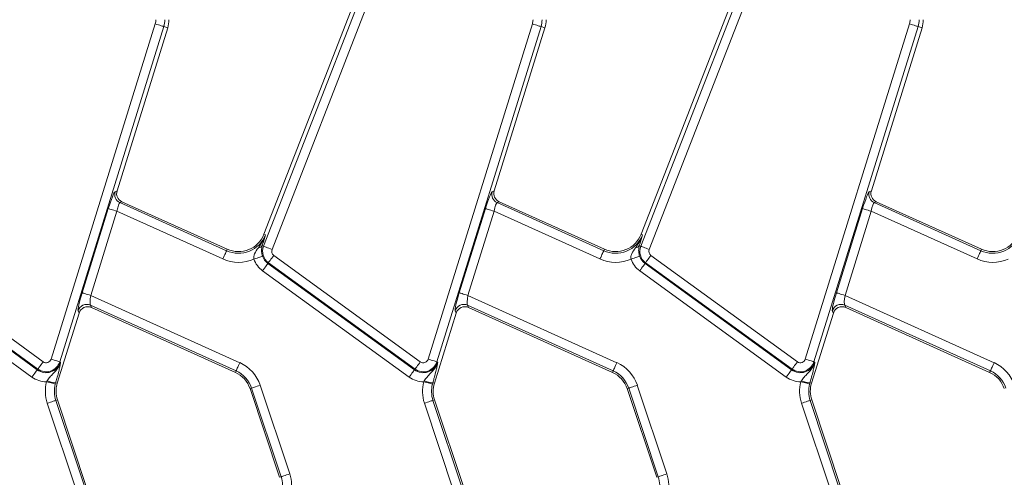
# Model space of a CAD drawing. Units: millimetres. Extents: x -492 to 5581, y -16 to 1848.
# Drawn here: x 602 to 710, y 538 to 589 of the extents above; entities that cross this region are included whole.
import ezdxf

# ---------------------------------------------------------------- set-up
doc = ezdxf.new("R2010")
doc.units = ezdxf.units.MM
doc.header["$LTSCALE"] = 5

msp = doc.modelspace()

# ---------------------------------------------------------------- linework, layer by layer
at = {"color": 7, "linetype": 'Continuous', "lineweight": 15}
for p, q in [((644.308, 604.299), (628.975, 564.891)), ((685.808, 604.299), (670.475, 564.891)), ((628.943, 563.58), (644.065, 602.446)), ((670.443, 563.58), (685.565, 602.446)), ((644.993, 602.085), (629.871, 563.219)), ((686.493, 602.085), (671.371, 563.219)), ((605.551, 551.135), (617.018, 588.071)), ((617.97, 587.775), (606.503, 550.839)), ((612.818, 569.68), (618.395, 587.643)), ((617.97, 587.775), (618.395, 587.643)), ((647.051, 551.135), (658.518, 588.071)), ((659.47, 587.775), (648.003, 550.839)), ((654.318, 569.68), (659.895, 587.643)), ((659.47, 587.775), (659.895, 587.643)), ((688.551, 551.135), (700.018, 588.071)), ((700.97, 587.775), (689.503, 550.839)), ((695.818, 569.68), (701.395, 587.643)), ((700.97, 587.775), (701.395, 587.643)), ((612.596, 569.58), (612.818, 569.68)), ((654.096, 569.58), (654.318, 569.68)), ((695.596, 569.58), (695.818, 569.68)), ((613.359, 568.476), (613.137, 568.376)), ((613.137, 568.376), (624.869, 563.078)), ((624.944, 563.244), (613.359, 568.476)), ((654.859, 568.476), (654.637, 568.376)), ((654.637, 568.376), (666.369, 563.078)), ((666.444, 563.244), (654.859, 568.476)), ((696.359, 568.476), (696.137, 568.376)), ((696.137, 568.376), (707.869, 563.078)), ((707.944, 563.244), (696.359, 568.476)), ((608.973, 558.449), (611.854, 567.728)), ((612.805, 567.433), (609.924, 558.154)), ((624.459, 562.17), (612.805, 567.433)), ((650.473, 558.449), (653.354, 567.728)), ((654.305, 567.433), (651.424, 558.154)), ((665.959, 562.17), (654.305, 567.433)), ((691.973, 558.449), (694.854, 567.728)), ((695.805, 567.433), (692.924, 558.154)), ((707.459, 562.17), (695.805, 567.433)), ((629.145, 564.825), (628.975, 564.891)), ((670.645, 564.825), (670.475, 564.891)), ((628.837, 563.812), (628.783, 563.642)), ((628.943, 563.58), (628.783, 563.642)), ((670.337, 563.812), (670.283, 563.642)), ((670.443, 563.58), (670.283, 563.642)), ((588.563, 562.564), (604.689, 550.848)), ((624.869, 563.078), (624.944, 563.244)), ((630.063, 562.564), (646.189, 550.848)), ((666.369, 563.078), (666.444, 563.244)), ((671.563, 562.564), (687.689, 550.848)), ((707.869, 563.078), (707.944, 563.244)), ((587.917, 561.675), (604.043, 549.959)), ((604.104, 550.042), (587.978, 561.758)), ((629.478, 561.758), (629.417, 561.675)), ((629.417, 561.675), (645.543, 549.959)), ((645.604, 550.042), (629.478, 561.758)), ((670.978, 561.758), (670.917, 561.675)), ((670.917, 561.675), (687.043, 549.959)), ((687.104, 550.042), (670.978, 561.758)), ((603.458, 549.153), (587.332, 560.869)), ((644.958, 549.153), (628.832, 560.869)), ((686.458, 549.153), (670.332, 560.869)), ((609.924, 558.154), (626.323, 550.748)), ((651.424, 558.154), (667.823, 550.748)), ((692.924, 558.154), (709.323, 550.748)), ((625.913, 549.84), (609.886, 557.078)), ((609.886, 557.078), (609.999, 556.827)), ((667.413, 549.84), (651.386, 557.078)), ((651.386, 557.078), (651.499, 556.827)), ((708.913, 549.84), (692.886, 557.078)), ((692.886, 557.078), (692.999, 556.827)), ((606.238, 548.484), (608.638, 556.214)), ((608.638, 556.214), (608.524, 556.466)), ((609.999, 556.827), (625.838, 549.674)), ((647.738, 548.484), (650.138, 556.214)), ((650.138, 556.214), (650.024, 556.466)), ((651.499, 556.827), (667.338, 549.674)), ((689.238, 548.484), (691.638, 556.214)), ((691.638, 556.214), (691.524, 556.466)), ((692.999, 556.827), (708.838, 549.674)), ((606.503, 550.839), (606.601, 550.809)), ((648.003, 550.839), (648.101, 550.809)), ((689.503, 550.839), (689.601, 550.809)), ((604.104, 550.042), (604.043, 549.959)), ((625.913, 549.84), (625.838, 549.674)), ((645.604, 550.042), (645.543, 549.959)), ((667.413, 549.84), (667.338, 549.674)), ((687.104, 550.042), (687.043, 549.959)), ((708.913, 549.84), (708.838, 549.674)), ((605.059, 548.647), (605.115, 548.741)), ((606.062, 548.538), (606.023, 548.396)), ((606.062, 548.538), (606.238, 548.484)), ((628.568, 548.258), (631.817, 538.489)), ((646.559, 548.647), (646.615, 548.741)), ((647.562, 548.538), (647.523, 548.396)), ((647.562, 548.538), (647.738, 548.484)), ((670.068, 548.258), (673.317, 538.489)), ((688.059, 548.647), (688.115, 548.741)), ((689.062, 548.538), (689.023, 548.396)), ((689.062, 548.538), (689.238, 548.484)), ((627.623, 547.944), (627.45, 547.886)), ((627.45, 547.886), (630.698, 538.117)), ((630.871, 538.175), (627.623, 547.944)), ((669.123, 547.944), (668.95, 547.886)), ((668.95, 547.886), (672.198, 538.117)), ((672.371, 538.175), (669.123, 547.944)), ((608.386, 536.506), (605.137, 546.276)), ((606.083, 546.59), (606.256, 546.648)), ((606.083, 546.59), (609.331, 536.821)), ((609.504, 536.878), (606.256, 546.648)), ((649.886, 536.506), (646.637, 546.276)), ((647.583, 546.59), (647.756, 546.648)), ((647.583, 546.59), (650.831, 536.821)), ((651.004, 536.878), (647.756, 546.648)), ((691.386, 536.506), (688.137, 546.276)), ((689.083, 546.59), (689.256, 546.648)), ((689.083, 546.59), (692.331, 536.821)), ((692.504, 536.878), (689.256, 546.648)), ((630.871, 538.175), (630.698, 538.117)), ((672.371, 538.175), (672.198, 538.117))]:
    msp.add_line(p, q, dxfattribs=at)
at = {"color": 7, "linetype": 'Continuous', "lineweight": 15, "flags": 128}
for points in [[(617.97, 587.775), (617.938, 587.785), (617.875, 587.805), (617.782, 587.833), (617.663, 587.87), (617.522, 587.914), (617.364, 587.963), (617.194, 588.016), (617.018, 588.071)], [(659.47, 587.775), (659.438, 587.785), (659.375, 587.805), (659.282, 587.833), (659.163, 587.87), (659.022, 587.914), (658.864, 587.963), (658.694, 588.016), (658.518, 588.071)], [(700.97, 587.775), (700.938, 587.785), (700.875, 587.805), (700.782, 587.833), (700.663, 587.87), (700.522, 587.914), (700.364, 587.963), (700.194, 588.016), (700.018, 588.071)], [(611.854, 567.728), (611.885, 567.719), (611.949, 567.699), (612.041, 567.67), (612.16, 567.633), (612.301, 567.59), (612.459, 567.541), (612.629, 567.488), (612.805, 567.433)], [(653.354, 567.728), (653.385, 567.719), (653.449, 567.699), (653.541, 567.67), (653.66, 567.633), (653.801, 567.59), (653.959, 567.541), (654.129, 567.488), (654.305, 567.433)], [(694.854, 567.728), (694.885, 567.719), (694.949, 567.699), (695.041, 567.67), (695.16, 567.633), (695.301, 567.59), (695.459, 567.541), (695.629, 567.488), (695.805, 567.433)], [(629.871, 563.219), (629.699, 563.286), (629.533, 563.35), (629.379, 563.411), (629.241, 563.464), (629.125, 563.509), (629.035, 563.544), (628.973, 563.568), (628.943, 563.58)], [(671.371, 563.219), (671.199, 563.286), (671.033, 563.35), (670.879, 563.411), (670.741, 563.464), (670.625, 563.509), (670.535, 563.544), (670.473, 563.568), (670.443, 563.58)], [(624.459, 562.17), (624.535, 562.338), (624.608, 562.5), (624.677, 562.651), (624.737, 562.786), (624.788, 562.899), (624.828, 562.987), (624.856, 563.048), (624.869, 563.078)], [(627.879, 562.161), (628.054, 562.221), (628.223, 562.278), (628.379, 562.331), (628.519, 562.379), (628.637, 562.419), (628.728, 562.45), (628.791, 562.472), (628.822, 562.482)], [(630.063, 562.564), (629.955, 562.415), (629.85, 562.271), (629.753, 562.137), (629.666, 562.018), (629.593, 561.917), (629.536, 561.839), (629.497, 561.785), (629.478, 561.758)], [(665.959, 562.17), (666.035, 562.338), (666.108, 562.5), (666.176, 562.651), (666.237, 562.786), (666.288, 562.899), (666.328, 562.987), (666.356, 563.048), (666.369, 563.078)], [(669.379, 562.161), (669.554, 562.221), (669.723, 562.278), (669.879, 562.331), (670.019, 562.379), (670.137, 562.419), (670.228, 562.45), (670.291, 562.472), (670.322, 562.482)], [(671.563, 562.564), (671.455, 562.415), (671.35, 562.271), (671.253, 562.137), (671.166, 562.018), (671.093, 561.917), (671.036, 561.839), (670.997, 561.785), (670.978, 561.758)], [(707.459, 562.17), (707.535, 562.338), (707.608, 562.5), (707.676, 562.651), (707.737, 562.786), (707.788, 562.899), (707.828, 562.987), (707.856, 563.048), (707.869, 563.078)], [(628.832, 560.869), (628.94, 561.019), (629.045, 561.163), (629.142, 561.297), (629.229, 561.416), (629.302, 561.517), (629.359, 561.595), (629.398, 561.649), (629.417, 561.675)], [(670.332, 560.869), (670.44, 561.019), (670.545, 561.163), (670.642, 561.297), (670.729, 561.416), (670.802, 561.517), (670.859, 561.595), (670.898, 561.649), (670.917, 561.675)], [(608.973, 558.449), (609.005, 558.44), (609.068, 558.42), (609.16, 558.391), (609.279, 558.354), (609.42, 558.311), (609.578, 558.261), (609.748, 558.209), (609.924, 558.154)], [(650.473, 558.449), (650.505, 558.44), (650.568, 558.42), (650.66, 558.391), (650.779, 558.354), (650.92, 558.311), (651.078, 558.261), (651.248, 558.209), (651.424, 558.154)], [(691.973, 558.449), (692.005, 558.44), (692.068, 558.42), (692.16, 558.391), (692.279, 558.354), (692.42, 558.311), (692.578, 558.261), (692.748, 558.209), (692.924, 558.154)], [(604.104, 550.042), (604.123, 550.069), (604.162, 550.123), (604.219, 550.201), (604.292, 550.302), (604.379, 550.421), (604.476, 550.555), (604.581, 550.699), (604.689, 550.848)], [(606.503, 550.839), (606.471, 550.849), (606.408, 550.869), (606.315, 550.897), (606.197, 550.934), (606.056, 550.978), (605.898, 551.027), (605.727, 551.08), (605.551, 551.135)], [(625.913, 549.84), (625.927, 549.871), (625.954, 549.931), (625.994, 550.019), (626.045, 550.133), (626.106, 550.267), (626.174, 550.418), (626.247, 550.58), (626.323, 550.748)], [(645.604, 550.042), (645.623, 550.069), (645.662, 550.123), (645.719, 550.201), (645.792, 550.302), (645.879, 550.421), (645.976, 550.555), (646.081, 550.699), (646.189, 550.848)], [(648.003, 550.839), (647.971, 550.849), (647.908, 550.869), (647.815, 550.897), (647.697, 550.934), (647.556, 550.978), (647.398, 551.027), (647.227, 551.08), (647.051, 551.135)], [(667.413, 549.84), (667.427, 549.871), (667.454, 549.931), (667.494, 550.019), (667.545, 550.133), (667.606, 550.267), (667.674, 550.418), (667.747, 550.58), (667.823, 550.748)], [(687.104, 550.042), (687.123, 550.069), (687.162, 550.123), (687.219, 550.201), (687.292, 550.302), (687.379, 550.421), (687.476, 550.555), (687.581, 550.699), (687.689, 550.848)], [(689.503, 550.839), (689.471, 550.849), (689.408, 550.869), (689.315, 550.897), (689.197, 550.934), (689.056, 550.978), (688.898, 551.027), (688.727, 551.08), (688.551, 551.135)], [(708.913, 549.84), (708.927, 549.871), (708.954, 549.931), (708.994, 550.019), (709.045, 550.133), (709.106, 550.267), (709.174, 550.418), (709.247, 550.58), (709.323, 550.748)], [(603.458, 549.153), (603.566, 549.302), (603.671, 549.446), (603.768, 549.58), (603.855, 549.7), (603.928, 549.8), (603.985, 549.879), (604.024, 549.932), (604.043, 549.959)], [(644.958, 549.153), (645.066, 549.302), (645.171, 549.446), (645.268, 549.58), (645.355, 549.7), (645.428, 549.8), (645.485, 549.879), (645.524, 549.932), (645.543, 549.959)], [(686.458, 549.153), (686.566, 549.302), (686.671, 549.446), (686.768, 549.58), (686.855, 549.7), (686.928, 549.8), (686.985, 549.879), (687.024, 549.932), (687.043, 549.959)], [(605.059, 548.647), (605.237, 548.6), (605.409, 548.555), (605.57, 548.514), (605.712, 548.476), (605.833, 548.445), (605.927, 548.421), (605.991, 548.404), (606.023, 548.396)], [(627.623, 547.944), (627.654, 547.955), (627.717, 547.975), (627.809, 548.006), (627.927, 548.045), (628.067, 548.092), (628.224, 548.144), (628.393, 548.2), (628.568, 548.258)], [(646.559, 548.647), (646.737, 548.6), (646.909, 548.555), (647.07, 548.514), (647.212, 548.476), (647.333, 548.445), (647.427, 548.421), (647.491, 548.404), (647.523, 548.396)], [(669.123, 547.944), (669.154, 547.955), (669.217, 547.975), (669.309, 548.006), (669.427, 548.045), (669.567, 548.092), (669.724, 548.144), (669.893, 548.2), (670.068, 548.258)], [(688.059, 548.647), (688.237, 548.6), (688.409, 548.555), (688.57, 548.514), (688.712, 548.476), (688.833, 548.445), (688.927, 548.421), (688.991, 548.404), (689.023, 548.396)], [(605.137, 546.276), (605.312, 546.334), (605.481, 546.39), (605.638, 546.442), (605.778, 546.489), (605.896, 546.528), (605.988, 546.559), (606.051, 546.58), (606.083, 546.59)], [(646.637, 546.276), (646.812, 546.334), (646.981, 546.39), (647.138, 546.442), (647.278, 546.489), (647.396, 546.528), (647.488, 546.559), (647.551, 546.58), (647.583, 546.59)], [(688.137, 546.276), (688.312, 546.334), (688.481, 546.39), (688.638, 546.442), (688.778, 546.489), (688.896, 546.528), (688.988, 546.559), (689.051, 546.58), (689.083, 546.59)], [(630.871, 538.175), (630.903, 538.185), (630.966, 538.206), (631.058, 538.237), (631.176, 538.276), (631.316, 538.322), (631.473, 538.375), (631.642, 538.431), (631.817, 538.489)], [(672.371, 538.175), (672.403, 538.185), (672.466, 538.206), (672.558, 538.237), (672.676, 538.276), (672.816, 538.322), (672.973, 538.375), (673.142, 538.431), (673.317, 538.489)]]:
    msp.add_lwpolyline(points, dxfattribs=at)
at = {"color": 7, "linetype": 'Continuous', "lineweight": 15}
for centre, radius, start, end in [((615.529, 588.533), 1.559, 342.75312, 0), ((615.529, 588.533), 2.555, 342.75312, 0), ((615.529, 588.533), 3, 342.75312, 0), ((657.029, 588.533), 1.559, 342.75312, 0), ((657.029, 588.533), 2.555, 342.75312, 0), ((657.029, 588.533), 3, 342.75312, 0), ((698.529, 588.533), 1.559, 342.75312, 0), ((698.529, 588.533), 2.555, 342.75312, 0), ((698.529, 588.533), 3, 342.75312, 0), ((613.558, 569.289), 1.005, 163.19019, 245.25888), ((655.058, 569.289), 1.005, 163.19019, 245.25888), ((696.558, 569.289), 1.005, 163.18995, 245.25904), ((626.179, 565.979), 3.183, 245.69586, 338.74005), ((626.179, 565.979), 3, 245.69586, 338.74005), ((667.679, 565.979), 3.183, 245.69586, 338.74005), ((667.679, 565.979), 3, 245.69586, 338.74005), ((709.179, 565.979), 3.183, 245.69586, 338.74005), ((709.179, 565.979), 3, 245.69586, 338.74005), ((628.32, 563.953), 0.557, 274.95532, 326.157), ((630.392, 563.016), 1.555, 158.74005, 234), ((669.82, 563.953), 0.557, 274.95591, 326.15596), ((671.892, 563.016), 1.555, 158.74005, 234), ((630.392, 563.016), 1.658, 198.79789, 234), ((630.392, 563.016), 0.559, 158.74005, 234), ((671.892, 563.016), 1.658, 198.79789, 234), ((671.892, 563.016), 0.559, 158.74005, 234), ((626.179, 565.979), 4.179, 245.69586, 294.00999), ((630.392, 563.016), 2.654, 198.79789, 234), ((667.679, 565.979), 4.179, 245.69586, 294.00999), ((671.892, 563.016), 2.654, 198.79789, 234), ((709.179, 565.979), 4.179, 245.69586, 294.00999), ((609.482, 556.158), 1.005, 66.2897, 162.15929), ((650.982, 556.158), 1.005, 66.28954, 162.15945), ((692.482, 556.158), 1.005, 66.28951, 162.15946), ((605.018, 551.3), 1.658, 234, 342.75312), ((605.018, 551.3), 1.555, 234, 342.75312), ((605.018, 551.3), 0.559, 234, 342.75312), ((624.603, 546.94), 4.179, 18.39282, 65.69586), ((646.518, 551.3), 1.658, 234, 342.75312), ((646.518, 551.3), 1.555, 234, 342.75312), ((646.518, 551.3), 0.559, 234, 342.75312), ((666.103, 546.94), 4.179, 18.39282, 65.69586), ((688.018, 551.3), 1.658, 234, 342.75312), ((688.018, 551.3), 1.555, 234, 342.75312), ((688.018, 551.3), 0.559, 234, 342.75312), ((707.603, 546.94), 4.179, 18.39282, 65.69586), ((624.603, 546.94), 3, 18.39282, 65.69586), ((624.603, 546.94), 3.183, 18.39282, 65.69586), ((666.103, 546.94), 3, 18.39282, 65.69586), ((666.103, 546.94), 3.183, 18.39282, 65.69586), ((707.603, 546.94), 3, 18.39282, 65.69586), ((707.603, 546.94), 3.183, 18.39282, 65.69586), ((605.018, 551.3), 2.654, 234, 270.8807), ((609.103, 547.594), 4.179, 165.41375, 198.39282), ((606.291, 551.926), 3.395, 249.71985, 266.13424), ((609.103, 547.594), 3.183, 165.41375, 198.39282), ((609.103, 547.594), 3, 162.75312, 198.39282), ((646.518, 551.3), 2.654, 234, 270.8807), ((650.603, 547.594), 4.179, 165.41375, 198.39282), ((647.791, 551.926), 3.395, 249.72, 266.13409), ((650.603, 547.594), 3.183, 165.41375, 198.39282), ((650.603, 547.594), 3, 162.75312, 198.39282), ((688.018, 551.3), 2.654, 234, 270.8807), ((692.103, 547.594), 4.179, 165.41375, 198.39282), ((689.291, 551.926), 3.395, 249.71997, 266.13411), ((692.103, 547.594), 3.183, 165.41375, 198.39282), ((692.103, 547.594), 3, 162.75312, 198.39282), ((627.851, 537.171), 4.179, 345.41375, 18.39282), ((669.351, 537.171), 4.179, 345.41375, 18.39282), ((627.851, 537.171), 3.183, 345.41375, 18.39282), ((669.351, 537.171), 3.183, 345.41375, 18.39282)]:
    msp.add_arc(centre, radius, start, end, dxfattribs=at)
for centre, major_axis, ratio, start_param, end_param in [((612.014, 567.656), (0.596, 1.925), 0.0868157, 0.0764363, 1.5599662), ((613.778, 569.388), (-0.918, -0.413), 0.9932522, 5.5627316, 7.003639), ((653.514, 567.656), (0.596, 1.925), 0.0868157, 0.0764363, 1.5599662), ((655.278, 569.388), (-0.918, -0.413), 0.9932522, 5.5627316, 7.003639), ((695.014, 567.656), (0.596, 1.925), 0.0868157, 0.0764363, 1.5599662), ((696.778, 569.388), (-0.918, -0.413), 0.9932522, 5.5627316, 7.003639), ((612.966, 567.361), (0.179, 1.015), 0.1658401, 0.0449932, 1.528523), ((654.466, 567.361), (0.179, 1.015), 0.1658401, 0.0449932, 1.528523), ((695.966, 567.361), (0.179, 1.015), 0.1658401, 0.0449932, 1.528523), ((609.134, 558.377), (0.596, 1.925), 0.0868157, 1.5599662, 3.043496), ((610.085, 558.081), (0.179, 1.015), 0.1658401, 1.528523, 3.0120529), ((650.634, 558.377), (0.596, 1.925), 0.0868157, 1.5599662, 3.043496), ((651.585, 558.081), (0.179, 1.015), 0.1658401, 1.528523, 3.0120529), ((692.134, 558.377), (0.596, 1.925), 0.0868157, 1.5599662, 3.043496), ((693.085, 558.081), (0.179, 1.015), 0.1658401, 1.528523, 3.0120529), ((609.594, 555.908), (0.414, -0.92), 0.9913862, 2.2989034, 3.984282), ((651.094, 555.908), (0.414, -0.92), 0.9913862, 2.2989034, 3.984282), ((692.594, 555.908), (0.414, -0.92), 0.9913862, 2.2989034, 3.984282)]:
    msp.add_ellipse(centre, major_axis=major_axis, ratio=ratio, start_param=start_param, end_param=end_param, dxfattribs=at)
for points, knots in [([(628.368, 563.398), (628.631, 563.797), (628.93, 564.251), (629.121, 564.757), (629.144, 564.821), (629.145, 564.825)], [0, 0, 0, 0, 0.8752098, 0.9932537, 1, 1, 1, 1]), ([(629.145, 564.825), (629.144, 564.822), (629.049, 564.499), (628.942, 564.154), (628.837, 563.812)], [0, 0, 0, 0, 0.0067144, 1, 1, 1, 1]), ([(669.868, 563.398), (670.131, 563.797), (670.43, 564.251), (670.621, 564.757), (670.644, 564.821), (670.645, 564.825)], [0, 0, 0, 0, 0.8752099, 0.9932533, 1, 1, 1, 1]), ([(670.645, 564.825), (670.644, 564.822), (670.548, 564.499), (670.442, 564.154), (670.337, 563.812)], [0, 0, 0, 0, 0.0067149, 1, 1, 1, 1]), ([(628.783, 563.642), (628.749, 563.476), (628.695, 563.215), (628.732, 562.788), (628.798, 562.566), (628.822, 562.482)], [0, 0, 0, 0, 0.5240686, 0.8211456, 1, 1, 1, 1]), ([(670.283, 563.642), (670.249, 563.476), (670.195, 563.215), (670.232, 562.788), (670.298, 562.566), (670.322, 562.482)], [0, 0, 0, 0, 0.52406823, 0.82114472, 1, 1, 1, 1]), ([(627.879, 562.161), (627.869, 562.233), (627.84, 562.433), (627.987, 562.881), (628.214, 563.188), (628.368, 563.398)], [0, 0, 0, 0, 0.1506701, 0.421283, 1, 1, 1, 1]), ([(669.379, 562.161), (669.369, 562.233), (669.34, 562.433), (669.487, 562.881), (669.714, 563.188), (669.868, 563.398)], [0, 0, 0, 0, 0.1506704, 0.4212841, 1, 1, 1, 1]), ([(605.115, 548.741), (605.168, 548.819), (605.318, 549.04), (605.677, 549.455), (606.101, 549.86), (606.391, 550.292), (606.523, 550.568), (606.577, 550.724), (606.6, 550.806), (606.601, 550.809)], [0, 0, 0, 0, 0.1049434, 0.2950143, 0.6402795, 0.808689, 0.9004926, 0.9968465, 1, 1, 1, 1]), ([(606.601, 550.809), (606.601, 550.807), (606.595, 550.773), (606.585, 550.704), (606.562, 550.566), (606.533, 550.397), (606.503, 550.247), (606.489, 550.18)], [0, 0, 0, 0, 0.0080157, 0.1862382, 0.3643575, 0.7190835, 1, 1, 1, 1]), ([(646.615, 548.741), (646.668, 548.819), (646.818, 549.04), (647.177, 549.455), (647.601, 549.86), (647.891, 550.292), (648.023, 550.568), (648.077, 550.724), (648.1, 550.806), (648.101, 550.809)], [0, 0, 0, 0, 0.1049442, 0.2950143, 0.6402796, 0.8086892, 0.9004929, 0.9968472, 1, 1, 1, 1]), ([(648.101, 550.809), (648.101, 550.807), (648.095, 550.773), (648.085, 550.704), (648.062, 550.566), (648.033, 550.397), (648.003, 550.247), (647.989, 550.18)], [0, 0, 0, 0, 0.0080152, 0.1862382, 0.3643573, 0.719083, 1, 1, 1, 1]), ([(688.115, 548.741), (688.168, 548.819), (688.318, 549.04), (688.677, 549.455), (689.101, 549.86), (689.391, 550.292), (689.523, 550.568), (689.577, 550.724), (689.6, 550.806), (689.601, 550.809)], [0, 0, 0, 0, 0.1049436, 0.2950138, 0.6402792, 0.8086889, 0.9004925, 0.9968468, 1, 1, 1, 1]), ([(689.601, 550.809), (689.601, 550.807), (689.595, 550.773), (689.585, 550.704), (689.562, 550.566), (689.533, 550.397), (689.503, 550.247), (689.489, 550.18)], [0, 0, 0, 0, 0.0080154, 0.1862383, 0.3643575, 0.719083, 1, 1, 1, 1]), ([(606.489, 550.18), (606.452, 550.011), (606.377, 549.664), (606.223, 549.081), (606.107, 548.689), (606.062, 548.538)], [0, 0, 0, 0, 0.3699629, 0.7572136, 1, 1, 1, 1]), ([(647.989, 550.18), (647.952, 550.011), (647.877, 549.664), (647.723, 549.081), (647.607, 548.689), (647.562, 548.538)], [0, 0, 0, 0, 0.3699625, 0.7572131, 1, 1, 1, 1]), ([(689.489, 550.18), (689.452, 550.011), (689.377, 549.664), (689.223, 549.081), (689.107, 548.689), (689.062, 548.538)], [0, 0, 0, 0, 0.3699627, 0.7572134, 1, 1, 1, 1])]:
    msp.add_open_spline(points, degree=3, knots=knots, dxfattribs=at)

doc.saveas('drawing.dxf')
